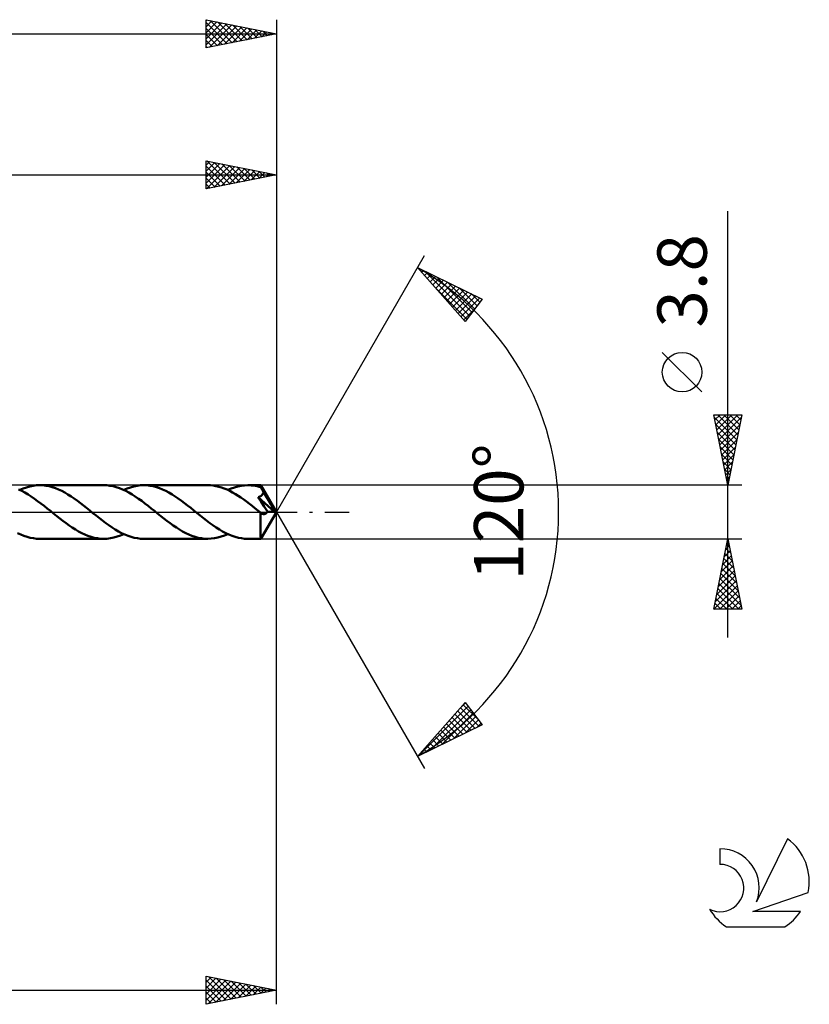
# Model space of a CAD drawing. Units: millimetres. Extents: x -17 to 158, y -35 to 39.
# Drawn here: x 102 to 158, y -35 to 35 of the extents above; entities that cross this region are included whole.
import ezdxf
from ezdxf.enums import TextEntityAlignment as Align

# ---------------------------------------------------------------- set-up
doc = ezdxf.new("R2010")
doc.units = ezdxf.units.MM
doc.header["$LTSCALE"] = 4.35
doc.linetypes.add('LONGDASH_DASH', pattern=[0.85, 0.4, -0.2, 0.05, -0.2])
for name, color, linetype in [('1', 4, 'CONTINUOUS'), ('2', 7, 'CONTINUOUS'), ('4', 2, 'LONGDASH_DASH'), ('CUT', 1, 'CONTINUOUS'), ('SK2', 7, 'CONTINUOUS'), ('SK4', 2, 'LONGDASH_DASH'), ('SK6', 5, 'CONTINUOUS')]:
    doc.layers.add(name, color=color, linetype=linetype)
doc.styles.get("Standard").update_dxf_attribs({"font": 'Monospac821 BT'})

msp = doc.modelspace()

# ---------------------------------------------------------------- linework, layer by layer
at = {"layer": '1', "color": 4, "linetype": 'CONTINUOUS', "lineweight": 50}
for p, q in [((101.934, 1.491), (101.71, 1.597)), ((101.787, 1.562), (102.024, 1.664)), ((102.158, 1.372), (101.934, 1.491)), ((102.024, 1.664), (102.261, 1.748)), ((102.261, 1.748), (102.5, 1.814)), ((102.5, 1.814), (102.736, 1.862)), ((102.736, 1.862), (102.972, 1.891)), ((102.972, 1.891), (103.207, 1.9)), ((103.431, 1.892), (103.207, 1.9)), ((107.74, 1.9), (103.207, 1.9)), ((103.656, 1.866), (103.431, 1.892)), ((103.878, 1.824), (103.656, 1.866)), ((104.1, 1.765), (103.878, 1.824)), ((104.322, 1.69), (104.1, 1.765)), ((104.545, 1.6), (104.322, 1.69)), ((104.768, 1.497), (104.545, 1.6)), ((104.99, 1.38), (104.768, 1.497)), ((107.964, 1.892), (107.74, 1.9)), ((108.189, 1.866), (107.964, 1.892)), ((108.413, 1.823), (108.189, 1.866)), ((108.636, 1.764), (108.413, 1.823)), ((108.86, 1.688), (108.636, 1.764)), ((109.084, 1.598), (108.86, 1.688)), ((109.311, 1.492), (109.084, 1.598)), ((109.164, 1.562), (109.402, 1.663)), ((109.536, 1.373), (109.311, 1.492)), ((109.402, 1.663), (109.638, 1.748)), ((109.638, 1.748), (109.875, 1.814)), ((109.875, 1.814), (110.112, 1.862)), ((110.112, 1.862), (110.35, 1.891)), ((110.35, 1.891), (110.586, 1.9)), ((110.809, 1.892), (110.586, 1.9)), ((115.119, 1.9), (110.586, 1.9)), ((111.031, 1.866), (110.809, 1.892)), ((111.254, 1.823), (111.031, 1.866)), ((111.478, 1.764), (111.254, 1.823)), ((111.701, 1.69), (111.478, 1.764)), ((111.923, 1.6), (111.701, 1.69)), ((112.144, 1.496), (111.923, 1.6)), ((112.366, 1.378), (112.144, 1.496)), ((115.314, 1.893), (115.119, 1.9)), ((115.51, 1.874), (115.314, 1.893)), ((115.705, 1.841), (115.51, 1.874)), ((115.902, 1.795), (115.705, 1.841)), ((116.1, 1.737), (115.902, 1.795)), ((116.296, 1.666), (116.1, 1.737)), ((116.492, 1.584), (116.296, 1.666)), ((116.688, 1.49), (116.492, 1.584)), ((116.539, 1.562), (116.776, 1.664)), ((116.885, 1.386), (116.688, 1.49)), ((116.776, 1.664), (117.015, 1.748)), ((117.015, 1.748), (117.253, 1.814)), ((117.253, 1.814), (117.489, 1.862)), ((117.489, 1.862), (117.724, 1.89)), ((117.724, 1.89), (117.959, 1.9)), ((118.095, 1.897), (117.959, 1.9)), ((118.886, 1.9), (117.959, 1.9)), ((118.231, 1.888), (118.095, 1.897)), ((118.366, 1.872), (118.231, 1.888)), ((118.5, 1.85), (118.366, 1.872)), ((118.635, 1.823), (118.5, 1.85)), ((118.769, 1.789), (118.635, 1.823)), ((118.903, 1.749), (118.769, 1.789)), ((118.887, 1.899), (118.886, 1.9)), ((118.886, 1.9), (118.886, 1.9)), ((118.886, 1.9), (118.886, 1.9)), ((118.886, 1.9), (118.886, 1.9)), ((118.887, 1.898), (118.887, 1.899)), ((120, 0), (118.887, 1.899)), ((118.887, 1.899), (118.887, 1.899)), ((118.889, 1.894), (118.887, 1.898)), ((118.891, 1.886), (118.889, 1.894)), ((118.892, 1.875), (118.891, 1.886)), ((118.894, 1.861), (118.892, 1.875)), ((118.896, 1.844), (118.894, 1.861)), ((118.898, 1.824), (118.896, 1.844)), ((118.899, 1.801), (118.898, 1.824)), ((118.901, 1.776), (118.899, 1.801)), ((118.903, 1.749), (118.901, 1.776)), ((118.905, 1.746), (118.903, 1.749)), ((118.906, 1.742), (118.905, 1.746)), ((118.908, 1.739), (118.906, 1.742)), ((118.91, 1.736), (118.908, 1.739)), ((118.911, 1.733), (118.91, 1.736)), ((118.913, 1.73), (118.911, 1.733)), ((118.915, 1.727), (118.913, 1.73)), ((118.939, 1.682), (118.915, 1.727)), ((120, 0), (118.915, 1.727)), ((118.962, 1.637), (118.939, 1.682)), ((118.986, 1.591), (118.962, 1.637)), ((119.01, 1.546), (118.986, 1.591)), ((119.033, 1.5), (119.01, 1.546)), ((119.056, 1.454), (119.033, 1.5)), ((119.079, 1.409), (119.056, 1.454)), ((119.072, 1.381), (119.079, 1.409)), ((119.424, 0.832), (119.079, 1.409)), ((102.384, 1.24), (102.158, 1.372)), ((102.611, 1.097), (102.384, 1.24)), ((102.836, 0.943), (102.611, 1.097)), ((103.06, 0.779), (102.836, 0.943)), ((103.286, 0.609), (103.06, 0.779)), ((105.211, 1.25), (104.99, 1.38)), ((105.432, 1.109), (105.211, 1.25)), ((105.654, 0.959), (105.432, 1.109)), ((105.876, 0.801), (105.654, 0.959)), ((106.097, 0.636), (105.876, 0.801)), ((109.76, 1.24), (109.536, 1.373)), ((109.984, 1.096), (109.76, 1.24)), ((110.21, 0.943), (109.984, 1.096)), ((110.438, 0.781), (110.21, 0.943)), ((110.663, 0.61), (110.438, 0.781)), ((112.589, 1.249), (112.366, 1.378)), ((112.811, 1.109), (112.589, 1.249)), ((113.031, 0.959), (112.811, 1.109)), ((113.251, 0.8), (113.031, 0.959)), ((113.472, 0.634), (113.251, 0.8)), ((117.083, 1.273), (116.885, 1.386)), ((117.281, 1.15), (117.083, 1.273)), ((117.478, 1.019), (117.281, 1.15)), ((117.675, 0.88), (117.478, 1.019)), ((117.871, 0.735), (117.675, 0.88)), ((118.07, 0.586), (117.871, 0.735)), ((118.689, 1.04), (118.719, 1.051)), ((118.728, 0.983), (118.689, 1.04)), ((119.845, 0.01), (118.689, 1.04)), ((118.719, 1.051), (118.748, 1.063)), ((118.767, 0.925), (118.728, 0.983)), ((118.748, 1.063), (118.776, 1.075)), ((118.807, 0.867), (118.767, 0.925)), ((118.776, 1.075), (118.804, 1.088)), ((118.804, 1.088), (118.83, 1.102)), ((118.847, 0.807), (118.807, 0.867)), ((118.83, 1.102), (118.856, 1.117)), ((118.914, 0.709), (118.847, 0.807)), ((118.856, 1.117), (118.881, 1.133)), ((118.881, 1.133), (118.906, 1.15)), ((118.906, 1.15), (118.929, 1.168)), ((119.132, 0.387), (118.914, 0.709)), ((118.929, 1.168), (118.951, 1.188)), ((118.951, 1.188), (118.972, 1.209)), ((118.972, 1.209), (118.991, 1.23)), ((118.991, 1.23), (119.009, 1.253)), ((119.009, 1.253), (119.025, 1.277)), ((119.025, 1.277), (119.039, 1.301)), ((119.039, 1.301), (119.052, 1.327)), ((119.052, 1.327), (119.062, 1.354)), ((119.062, 1.354), (119.072, 1.381)), ((119.588, 0.55), (119.424, 0.832)), ((103.513, 0.434), (103.286, 0.609)), ((103.74, 0.254), (103.513, 0.434)), ((103.966, 0.071), (103.74, 0.254)), ((104.192, -0.113), (103.966, 0.071)), ((106.317, 0.465), (106.097, 0.636)), ((106.536, 0.29), (106.317, 0.465)), ((106.757, 0.112), (106.536, 0.29)), ((106.985, -0.071), (106.757, 0.112)), ((110.889, 0.434), (110.663, 0.61)), ((111.114, 0.253), (110.889, 0.434)), ((111.341, 0.071), (111.114, 0.253)), ((111.57, -0.112), (111.341, 0.071)), ((113.694, 0.464), (113.472, 0.634)), ((113.915, 0.29), (113.694, 0.464)), ((114.134, 0.113), (113.915, 0.29)), ((114.36, -0.071), (114.134, 0.113)), ((118.269, 0.432), (118.07, 0.586)), ((118.467, 0.274), (118.269, 0.432)), ((118.664, 0.115), (118.467, 0.274)), ((118.862, -0.046), (118.664, 0.115)), ((118.887, -1.899), (120, 0)), ((119.366, 0.039), (119.132, 0.387)), ((119.328, -0.02), (119.348, 0.008)), ((119.348, 0.008), (119.366, 0.039)), ((119.845, 0.01), (119.366, 0.039)), ((119.683, 0.38), (119.588, 0.55)), ((119.744, 0.265), (119.683, 0.38)), ((119.785, 0.181), (119.744, 0.265)), ((119.814, 0.115), (119.785, 0.181)), ((119.834, 0.061), (119.814, 0.115)), ((119.832, 0.053), (119.829, 0.061)), ((120, 0), (119.829, 0.061)), ((119.829, 0.061), (119.834, 0.061)), ((119.834, 0.046), (119.832, 0.053)), ((120, 0), (119.834, 0.061)), ((119.837, 0.038), (119.834, 0.046)), ((119.839, 0.031), (119.837, 0.038)), ((119.841, 0.024), (119.839, 0.031)), ((119.843, 0.016), (119.841, 0.024)), ((119.845, 0.01), (119.843, 0.016)), ((104.412, -0.29), (104.192, -0.113)), ((104.633, -0.464), (104.412, -0.29)), ((104.855, -0.635), (104.633, -0.464)), ((105.075, -0.8), (104.855, -0.635)), ((107.212, -0.253), (106.985, -0.071)), ((107.437, -0.434), (107.212, -0.253)), ((107.663, -0.61), (107.437, -0.434)), ((107.889, -0.78), (107.663, -0.61)), ((111.79, -0.289), (111.57, -0.112)), ((112.01, -0.465), (111.79, -0.289)), ((112.229, -0.636), (112.01, -0.465)), ((112.451, -0.801), (112.229, -0.636)), ((114.587, -0.254), (114.36, -0.071)), ((114.815, -0.434), (114.587, -0.254)), ((115.041, -0.61), (114.815, -0.434)), ((115.267, -0.78), (115.041, -0.61)), ((118.858, -0.625), (118.859, -0.546)), ((118.858, -0.702), (118.858, -0.625)), ((118.859, -0.384), (118.86, -0.301)), ((118.859, -0.466), (118.859, -0.384)), ((118.859, -0.546), (118.859, -0.466)), ((118.86, -0.216), (118.861, -0.131)), ((118.86, -0.301), (118.86, -0.216)), ((118.861, -0.131), (118.862, -0.046)), ((118.865, -0.049), (118.862, -0.046)), ((118.868, -0.052), (118.865, -0.049)), ((118.871, -0.054), (118.868, -0.052)), ((118.875, -0.057), (118.871, -0.054)), ((118.878, -0.06), (118.875, -0.057)), ((118.881, -0.063), (118.878, -0.06)), ((118.911, -0.084), (118.881, -0.063)), ((118.94, -0.103), (118.911, -0.084)), ((118.97, -0.119), (118.94, -0.103)), ((118.999, -0.131), (118.97, -0.119)), ((119.028, -0.14), (118.999, -0.131)), ((119.057, -0.146), (119.028, -0.14)), ((119.086, -0.148), (119.057, -0.146)), ((119.086, -0.148), (119.114, -0.147)), ((119.114, -0.147), (119.143, -0.143)), ((119.143, -0.143), (119.172, -0.136)), ((119.172, -0.136), (119.201, -0.125)), ((119.201, -0.125), (119.229, -0.11)), ((119.229, -0.11), (119.256, -0.092)), ((119.256, -0.092), (119.282, -0.07)), ((119.282, -0.07), (119.306, -0.046)), ((119.306, -0.046), (119.328, -0.02)), ((105.295, -0.96), (105.075, -0.8)), ((105.516, -1.11), (105.295, -0.96)), ((105.738, -1.249), (105.516, -1.11)), ((105.961, -1.379), (105.738, -1.249)), ((106.183, -1.496), (105.961, -1.379)), ((108.116, -0.943), (107.889, -0.78)), ((108.342, -1.096), (108.116, -0.943)), ((108.566, -1.24), (108.342, -1.096)), ((108.791, -1.373), (108.566, -1.24)), ((109.016, -1.492), (108.791, -1.373)), ((112.673, -0.959), (112.451, -0.801)), ((112.895, -1.109), (112.673, -0.959)), ((113.115, -1.25), (112.895, -1.109)), ((113.336, -1.38), (113.115, -1.25)), ((113.558, -1.496), (113.336, -1.38)), ((115.491, -0.943), (115.267, -0.78)), ((115.717, -1.097), (115.491, -0.943)), ((115.943, -1.241), (115.717, -1.097)), ((116.169, -1.372), (115.943, -1.241)), ((116.393, -1.492), (116.169, -1.372)), ((118.858, -0.776), (118.858, -0.702)), ((118.858, -0.85), (118.858, -0.776)), ((118.859, -0.923), (118.858, -0.85)), ((118.859, -0.995), (118.859, -0.923)), ((118.859, -1.066), (118.859, -0.995)), ((118.86, -1.135), (118.859, -1.066)), ((118.86, -1.202), (118.86, -1.135)), ((118.861, -1.267), (118.86, -1.202)), ((118.861, -1.329), (118.861, -1.267)), ((118.862, -1.389), (118.861, -1.329)), ((118.863, -1.446), (118.862, -1.389)), ((101.864, -1.597), (101.641, -1.491)), ((102.088, -1.689), (101.864, -1.597)), ((102.313, -1.764), (102.088, -1.689)), ((102.538, -1.823), (102.313, -1.764)), ((102.762, -1.866), (102.538, -1.823)), ((102.984, -1.892), (102.762, -1.866)), ((103.207, -1.9), (102.984, -1.892)), ((103.207, -1.9), (107.74, -1.9)), ((106.404, -1.6), (106.183, -1.496)), ((106.625, -1.69), (106.404, -1.6)), ((106.848, -1.764), (106.625, -1.69)), ((107.073, -1.823), (106.848, -1.764)), ((107.295, -1.866), (107.073, -1.823)), ((107.518, -1.892), (107.295, -1.866)), ((107.74, -1.9), (107.518, -1.892)), ((107.74, -1.9), (107.977, -1.891)), ((107.977, -1.891), (108.215, -1.862)), ((108.215, -1.862), (108.452, -1.814)), ((108.452, -1.814), (108.688, -1.748)), ((108.688, -1.748), (108.925, -1.663)), ((108.925, -1.663), (109.164, -1.562)), ((109.242, -1.598), (109.016, -1.492)), ((109.467, -1.688), (109.242, -1.598)), ((109.69, -1.764), (109.467, -1.688)), ((109.913, -1.823), (109.69, -1.764)), ((110.138, -1.866), (109.913, -1.823)), ((110.363, -1.892), (110.138, -1.866)), ((110.586, -1.9), (110.363, -1.892)), ((110.586, -1.9), (115.119, -1.9)), ((113.782, -1.6), (113.558, -1.496)), ((114.004, -1.69), (113.782, -1.6)), ((114.226, -1.765), (114.004, -1.69)), ((114.448, -1.824), (114.226, -1.765)), ((114.671, -1.866), (114.448, -1.824)), ((114.896, -1.891), (114.671, -1.866)), ((115.119, -1.9), (114.896, -1.891)), ((115.119, -1.9), (115.355, -1.89)), ((115.355, -1.89), (115.59, -1.861)), ((115.59, -1.861), (115.827, -1.814)), ((115.827, -1.814), (116.065, -1.748)), ((116.065, -1.748), (116.303, -1.664)), ((116.303, -1.664), (116.539, -1.562)), ((116.617, -1.597), (116.393, -1.492)), ((116.841, -1.689), (116.617, -1.597)), ((117.067, -1.764), (116.841, -1.689)), ((117.292, -1.823), (117.067, -1.764)), ((117.515, -1.866), (117.292, -1.823)), ((117.737, -1.891), (117.515, -1.866)), ((117.959, -1.9), (117.737, -1.891)), ((117.959, -1.9), (118.886, -1.9)), ((118.864, -1.5), (118.863, -1.446)), ((118.865, -1.551), (118.864, -1.5)), ((118.866, -1.598), (118.865, -1.551)), ((118.867, -1.642), (118.866, -1.598)), ((118.868, -1.682), (118.867, -1.642)), ((118.87, -1.719), (118.868, -1.682)), ((118.871, -1.752), (118.87, -1.719)), ((118.872, -1.782), (118.871, -1.752)), ((118.874, -1.809), (118.872, -1.782)), ((118.875, -1.832), (118.874, -1.809)), ((118.877, -1.853), (118.875, -1.832)), ((118.878, -1.87), (118.877, -1.853)), ((118.88, -1.883), (118.878, -1.87)), ((118.882, -1.892), (118.88, -1.883)), ((118.884, -1.898), (118.882, -1.892)), ((118.886, -1.9), (118.884, -1.898)), ((118.886, -1.9), (118.887, -1.899)), ((118.886, -1.9), (118.886, -1.9)), ((118.886, -1.9), (118.886, -1.9)), ((118.886, -1.9), (118.886, -1.9)), ((118.887, -1.899), (118.887, -1.899)), ((118.887, -1.899), (118.887, -1.899))]:
    msp.add_line(p, q, dxfattribs=at)
at = {"layer": '2', "color": 7, "linetype": 'CONTINUOUS', "lineweight": 25}
for p, q in [((115, 22.9), (115, 24.9)), ((115, 24.9), (120, 23.9)), ((115, 24.577), (115.269, 24.846)), ((115, 24.153), (115.623, 24.775)), ((115, 23.728), (115.976, 24.705)), ((115, 23.304), (116.33, 24.634)), ((115, 24.52), (116.35, 23.17)), ((115.025, 22.905), (116.683, 24.563)), ((115.055, 24.889), (116.703, 23.241)), ((115.555, 23.011), (117.037, 24.493)), ((115.585, 24.783), (117.057, 23.311)), ((116.116, 24.677), (117.41, 23.382)), ((116.646, 24.571), (117.764, 23.453)), ((117.176, 24.465), (118.118, 23.524)), ((120, 24.9), (120, 0)), ((50, 23.9), (120, 23.9)), ((115, 24.095), (115.996, 23.099)), ((120, 23.9), (115, 22.9)), ((116.086, 23.117), (117.391, 24.422)), ((116.616, 23.223), (117.744, 24.351)), ((117.146, 23.329), (118.098, 24.28)), ((117.677, 23.435), (118.451, 24.21)), ((117.707, 24.359), (118.471, 23.594)), ((118.207, 23.541), (118.805, 24.139)), ((118.237, 24.253), (118.825, 23.665)), ((118.737, 23.647), (119.158, 24.068)), ((118.767, 24.147), (119.178, 23.736)), ((119.268, 23.754), (119.512, 23.998)), ((119.298, 24.04), (119.532, 23.806)), ((119.798, 23.86), (119.865, 23.927)), ((119.828, 23.934), (119.885, 23.877)), ((115, 23.671), (115.643, 23.029)), ((115, 23.247), (115.289, 22.958)), ((152, -8.9), (152, 21.325)), ((120, 0), (130.5, 18.187)), ((130, 17.321), (134.588, 15.096)), ((133.379, 13.502), (130, 17.321)), ((130.087, 17.222), (130.125, 17.26)), ((130.286, 16.997), (130.411, 17.121)), ((130.486, 16.772), (130.696, 16.983)), ((130.505, 17.075), (133.681, 13.9)), ((130.685, 16.547), (130.982, 16.844)), ((130.884, 16.322), (131.268, 16.706)), ((131.083, 16.097), (131.554, 16.567)), ((131.282, 15.872), (131.839, 16.429)), ((131.329, 16.676), (133.864, 14.141)), ((131.482, 15.647), (132.125, 16.29)), ((131.681, 15.421), (132.411, 16.151)), ((132.153, 16.277), (134.047, 14.382)), ((131.263, 15.894), (133.498, 13.659)), ((131.88, 15.196), (132.696, 16.013)), ((132.079, 14.971), (132.982, 15.874)), ((132.278, 14.746), (133.268, 15.736)), ((132.477, 14.521), (133.554, 15.597)), ((132.677, 14.296), (133.839, 15.459)), ((132.976, 15.877), (134.23, 14.624)), ((133.8, 15.478), (134.413, 14.865)), ((132.876, 14.071), (134.125, 15.32)), ((133.075, 13.846), (134.411, 15.182)), ((134.588, 15.096), (133.379, 13.502)), ((133.274, 13.621), (134.082, 14.429)), ((150.15, 8.512), (147.35, 11.312)), ((152, 1.9), (151, 6.9)), ((151, 6.9), (153, 6.9)), ((151.003, 6.886), (151.017, 6.9)), ((151.034, 6.729), (152.644, 5.119)), ((151.074, 6.532), (151.441, 6.9)), ((151.144, 6.179), (151.866, 6.9)), ((151.215, 5.825), (152.29, 6.9)), ((151.286, 5.471), (152.714, 6.9)), ((151.287, 6.9), (152.715, 5.473)), ((151.356, 5.118), (152.965, 6.727)), ((151.712, 6.9), (152.785, 5.826)), ((153, 6.9), (152, 1.9)), ((152.136, 6.9), (152.856, 6.18)), ((152.56, 6.9), (152.927, 6.533)), ((152.984, 6.9), (152.997, 6.887)), ((151.14, 6.199), (152.573, 4.766)), ((151.246, 5.668), (152.502, 4.412)), ((151.427, 4.764), (152.859, 6.196)), ((151.498, 4.411), (152.753, 5.666)), ((151.352, 5.138), (152.432, 4.059)), ((151.569, 4.057), (152.647, 5.136)), ((151.458, 4.608), (152.361, 3.705)), ((151.639, 3.704), (152.541, 4.605)), ((151.565, 4.077), (152.29, 3.351)), ((151.671, 3.547), (152.22, 2.998)), ((151.71, 3.35), (152.435, 4.075)), ((151.781, 2.997), (152.329, 3.545)), ((151.777, 3.017), (152.149, 2.644)), ((151.851, 2.643), (152.223, 3.015)), ((151.883, 2.486), (152.078, 2.291)), ((151.922, 2.289), (152.117, 2.484)), ((153, 1.9), (118.903, 1.9)), ((151.989, 1.956), (152.007, 1.937)), ((151.993, 1.936), (152.011, 1.954)), ((120, -34.9), (120, 0)), ((120, 0), (130.5, -18.187)), ((118.903, -1.9), (153, -1.9)), ((151, -6.9), (152, -1.9)), ((151.955, -2.126), (152.03, -2.05)), ((152, -1.9), (153, -6.9)), ((151.743, -3.186), (152.171, -2.757)), ((151.849, -2.656), (152.101, -2.404)), ((151.863, -2.585), (152.206, -2.928)), ((151.934, -2.232), (152.099, -2.397)), ((151.531, -4.247), (152.313, -3.465)), ((151.637, -3.717), (152.242, -3.111)), ((151.722, -3.292), (152.418, -3.988)), ((151.792, -2.939), (152.312, -3.458)), ((151.318, -5.308), (152.454, -4.172)), ((151.425, -4.777), (152.384, -3.818)), ((151.58, -3.999), (152.63, -5.049)), ((151.651, -3.646), (152.524, -4.519)), ((151.106, -6.368), (152.596, -4.879)), ((151.212, -5.838), (152.525, -4.525)), ((151.439, -4.706), (152.842, -6.11)), ((151.509, -4.353), (152.736, -5.579)), ((151, -6.899), (152.666, -5.232)), ((151.297, -5.414), (152.784, -6.9)), ((151.368, -5.06), (152.948, -6.64)), ((151.156, -6.121), (151.935, -6.9)), ((151.227, -5.767), (152.359, -6.9)), ((151.423, -6.9), (152.737, -5.586)), ((151.847, -6.9), (152.808, -5.939)), ((153, -6.9), (151, -6.9)), ((151.014, -6.828), (151.087, -6.9)), ((151.085, -6.474), (151.511, -6.9)), ((152.272, -6.9), (152.879, -6.293)), ((152.696, -6.9), (152.949, -6.647)), ((130, -17.321), (133.379, -13.502)), ((130.072, -17.286), (133.585, -13.773)), ((132.981, -13.953), (133.402, -13.532)), ((133.04, -13.885), (134.361, -15.206)), ((133.239, -13.66), (134.315, -14.736)), ((133.379, -13.502), (134.588, -15.096)), ((130.896, -16.886), (133.768, -14.014)), ((131.719, -16.487), (133.951, -14.255)), ((132.443, -14.56), (133.504, -15.621)), ((132.543, -16.087), (134.134, -14.497)), ((132.642, -14.335), (133.789, -15.483)), ((132.841, -14.11), (134.075, -15.344)), ((134.588, -15.096), (130, -17.321)), ((131.845, -15.236), (132.647, -16.037)), ((132.044, -15.011), (132.932, -15.899)), ((132.244, -14.786), (133.218, -15.76)), ((133.367, -15.688), (134.317, -14.738)), ((134.19, -15.288), (134.5, -14.979)), ((131.248, -15.911), (131.789, -16.453)), ((131.447, -15.686), (132.075, -16.314)), ((131.646, -15.461), (132.361, -16.176)), ((130.65, -16.586), (130.932, -16.868)), ((130.849, -16.361), (131.218, -16.73)), ((131.048, -16.136), (131.504, -16.591)), ((130.052, -17.261), (130.075, -17.284)), ((130.252, -17.036), (130.361, -17.146)), ((130.451, -16.811), (130.647, -17.007)), ((115, -34.9), (115, -32.9)), ((115, -32.9), (120, -33.9)), ((115, -33.323), (115.353, -32.971)), ((115, -33.747), (115.706, -33.041)), ((115, -34.172), (116.06, -33.112)), ((115, -33.18), (116.433, -34.613)), ((115, -34.596), (116.413, -33.183)), ((115.15, -34.87), (116.767, -33.253)), ((115.18, -32.936), (116.787, -34.543)), ((115.681, -34.764), (117.12, -33.324)), ((115.71, -33.042), (117.14, -34.472)), ((116.211, -34.658), (117.474, -33.395)), ((116.241, -33.148), (117.494, -34.401)), ((116.741, -34.552), (117.827, -33.465)), ((116.771, -33.254), (117.847, -34.331)), ((117.301, -33.36), (118.201, -34.26)), ((117.832, -33.466), (118.554, -34.189)), ((57.6, -33.9), (120, -33.9)), ((115, -33.604), (116.08, -34.684)), ((120, -33.9), (115, -34.9)), ((115, -34.029), (115.726, -34.755)), ((117.272, -34.446), (118.181, -33.536)), ((117.802, -34.34), (118.535, -33.607)), ((118.332, -34.234), (118.888, -33.678)), ((118.362, -33.572), (118.908, -34.118)), ((118.863, -34.127), (119.242, -33.748)), ((118.892, -33.678), (119.262, -34.048)), ((119.393, -34.021), (119.595, -33.819)), ((119.423, -33.785), (119.615, -33.977)), ((119.923, -33.915), (119.949, -33.89)), ((119.953, -33.891), (119.969, -33.906)), ((115, -34.453), (115.373, -34.825)), ((115, -34.877), (115.019, -34.896))]:
    msp.add_line(p, q, dxfattribs=at)
msp.add_circle((148.75, 9.912), 1.4, dxfattribs=at)
msp.add_arc((120, 0), 20, 300, 60, dxfattribs=at)
at = {"layer": '4', "color": 2, "linetype": 'LONGDASH_DASH', "lineweight": 25}
msp.add_line((50, 0), (120, 0), dxfattribs=at)
at = {"layer": 'CUT', "color": 1, "linetype": 'CONTINUOUS', "lineweight": 25}
for p, q in [((118.903, 1.9), (57.6, 1.9)), ((120, 0), (118.903, 1.9)), ((57.6, 0), (120, 0))]:
    msp.add_line(p, q, dxfattribs=at)
at = {"layer": 'SK2', "color": 7, "linetype": 'CONTINUOUS', "lineweight": 25}
for p, q in [((115, 32.9), (115, 34.9)), ((115, 34.9), (120, 33.9)), ((120, 34.9), (120, 0)), ((115, 34.819), (115.068, 34.886)), ((115, 34.395), (115.421, 34.816)), ((115, 33.97), (115.775, 34.745)), ((115, 34.702), (116.502, 33.2)), ((115, 33.546), (116.128, 34.674)), ((115, 33.122), (116.482, 34.604)), ((115, 34.278), (116.148, 33.13)), ((115.253, 32.951), (116.835, 34.533)), ((115.283, 34.843), (116.855, 33.271)), ((115.783, 33.057), (117.189, 34.462)), ((115.813, 34.737), (117.209, 33.342)), ((116.314, 33.163), (117.542, 34.392)), ((116.344, 34.631), (117.562, 33.412)), ((116.844, 33.269), (117.896, 34.321)), ((116.874, 34.525), (117.916, 33.483)), ((117.374, 33.375), (118.25, 34.25)), ((117.404, 34.419), (118.269, 33.554)), ((117.935, 34.313), (118.623, 33.625)), ((118.465, 34.207), (118.977, 33.695)), ((0, 33.9), (120, 33.9)), ((120, 33.9), (115, 32.9)), ((115, 33.854), (115.795, 33.059)), ((117.905, 33.481), (118.603, 34.179)), ((118.435, 33.587), (118.957, 34.109)), ((118.965, 33.693), (119.31, 34.038)), ((118.995, 34.101), (119.33, 33.766)), ((119.496, 33.799), (119.664, 33.967)), ((119.526, 33.995), (119.684, 33.837)), ((115, 33.429), (115.441, 32.988)), ((115, 33.005), (115.087, 32.917))]:
    msp.add_line(p, q, dxfattribs=at)
at = {"layer": 'SK4', "color": 2, "linetype": 'LONGDASH_DASH', "lineweight": 25}
msp.add_line((-6, 0), (126, 0), dxfattribs=at)
at = {"layer": 'SK6', "color": 5, "linetype": 'CONTINUOUS', "lineweight": 25}
for p, q in [((156.235, -23.17), (154.037, -27.628)), ((151.44, -23.875), (151.44, -24.978)), ((153.78, -28.329), (157.7, -26.967)), ((157.137, -28.329), (153.78, -28.329)), ((151.902, -29.41), (156.044, -29.41))]:
    msp.add_line(p, q, dxfattribs=at)
for centre, radius, start, end in [((153.973, -26.224), 3.8, 348.72386, 53.46911), ((151.461, -26.636), 2.76, 338.93794, 90.44457), ((151.451, -26.656), 1.677, 243.42147, 90.36024), ((153.973, -26.224), 3.8, 210.54837, 236.97802), ((153.973, -26.224), 3.8, 303.02198, 326.37322)]:
    msp.add_arc(centre, radius, start, end, dxfattribs=at)

# ---------------------------------------------------------------- texts
at = {"layer": '2', "color": 7, "linetype": 'CONTINUOUS', "lineweight": 25}
for s, p in [('3.8', (150.5, 16.387)), ('120°', (137.5, 0))]:
    msp.add_text(s, height=3.5, rotation=90, dxfattribs=at).set_placement(p, align=Align.CENTER)

doc.saveas('drawing.dxf')
